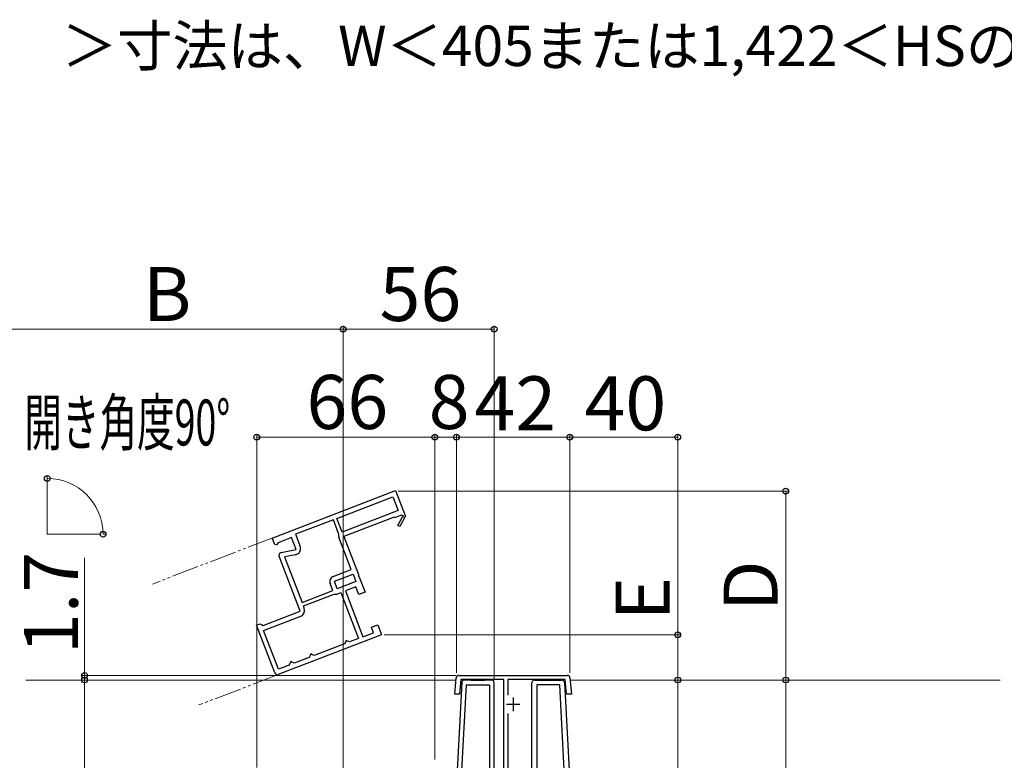
# Model space of a CAD drawing. Extents: x 175 to 1925, y 210 to 2812.
# Drawn here: x 678 to 1042, y 1239 to 1514 of the extents above; entities that cross this region are included whole.
import ezdxf

# ---------------------------------------------------------------- set-up
doc = ezdxf.new("R2010")
doc.units = 0
doc.linetypes.add('YDIVIDE_1', pattern=[15, 10, -1, 1, -1, 1, -1])
for name, color, linetype, lineweight in [('USER1', 3, 'CONTINUOUS', 13), ('YKK_11', 7, 'CONTINUOUS', 30), ('YKK_11E', 7, 'CONTINUOUS', 13), ('YKK_12', 2, 'CONTINUOUS', 13), ('YKK_13', 4, 'CONTINUOUS', 30), ('YKK_D', 6, 'CONTINUOUS', 13)]:
    doc.layers.add(name, color=color, linetype=linetype, lineweight=lineweight)
doc.styles.add('text-b', font='txt')

msp = doc.modelspace()

# ---------------------------------------------------------------- linework, layer by layer
at = {"layer": 'YKK_11', "linetype": 'ByBlock', "lineweight": -2, "ltscale": 0.5}
for p, q in [((838.72, 1263.7), (839.27, 1269.79)), ((840.26, 1270.7), (880.43, 1270.7)), ((881.43, 1269.79), (881.98, 1263.7)), ((841.02, 1269.2), (840.53, 1263.7)), ((856.95, 1269.2), (841.02, 1269.2)), ((856.95, 1228), (856.95, 1269.2)), ((879.68, 1269.2), (858.45, 1269.2)), ((858.45, 1269.2), (858.45, 1263.42)), ((880.17, 1263.7), (879.68, 1269.2)), ((840.53, 1263.7), (838.72, 1263.7)), ((881.98, 1263.7), (880.17, 1263.7)), ((858.45, 1256.58), (858.45, 1233.32))]:
    msp.add_line(p, q, dxfattribs=at)
at = {"layer": 'YKK_11'}
for p, q in [((841.3, 1268.05), (839.15, 1227)), ((840.95, 1227), (843.06, 1267.2)), ((852.35, 1269), (842.3, 1269)), ((843.06, 1267.2), (851.55, 1267.2)), ((851.55, 1267.2), (851.55, 1227)), ((853.35, 1207), (853.35, 1268)), ((867.35, 1207), (867.35, 1268)), ((868.35, 1269), (878.4, 1269)), ((877.64, 1267.2), (869.15, 1267.2)), ((869.15, 1267.2), (869.15, 1227)), ((879.75, 1227), (877.64, 1267.2)), ((879.4, 1268.05), (881.55, 1227))]:
    msp.add_line(p, q, dxfattribs=at)
at = {"layer": 'YKK_11', "ltscale": 0.5}
for p, q in [((860.35, 1262.5), (860.35, 1257.5)), ((857.85, 1260), (862.85, 1260))]:
    msp.add_line(p, q, dxfattribs=at)
at = {"layer": 'YKK_11', "linetype": 'ByBlock', "lineweight": -2, "ltscale": 0.5}
for centre, start, end in [((840.26, 1269.7), 90, 174.8725), ((880.43, 1269.7), 5.1276, 90)]:
    msp.add_arc(centre, 1, start, end, dxfattribs=at)
at = {"layer": 'YKK_11'}
for centre, start, end in [((842.3, 1268), 90, 177), ((852.35, 1268), 360, 90), ((868.35, 1268), 90, 180), ((878.4, 1268), 3, 90)]:
    msp.add_arc(centre, 1, start, end, dxfattribs=at)
at = {"layer": 'YKK_11E', "linetype": 'ByBlock', "lineweight": -2, "ltscale": 0.5}
for p, q in [((771.08, 1321.59), (816.83, 1339.15)), ((816.83, 1339.15), (820.37, 1329.94)), ((795.07, 1328.86), (815.79, 1336.82)), ((815.79, 1336.82), (817.73, 1331.78)), ((817.73, 1331.78), (797, 1323.82)), ((793.76, 1328.36), (779.76, 1322.99)), ((795.7, 1323.32), (793.76, 1328.36)), ((797, 1323.82), (795.07, 1328.86)), ((816.32, 1329.31), (797.65, 1322.14)), ((816.43, 1329.03), (816.32, 1329.31)), ((819, 1330.02), (816.43, 1329.03)), ((817.63, 1326.28), (819.34, 1329.42)), ((820.49, 1329.84), (818.34, 1325.9)), ((819.27, 1329.79), (819, 1330.02)), ((820.37, 1329.94), (820.49, 1329.84)), ((818.34, 1325.9), (817.63, 1326.28)), ((772.02, 1319.14), (771.08, 1321.59)), ((778.29, 1321.78), (773.29, 1319.86)), ((780.02, 1317.29), (778.29, 1321.78)), ((779.76, 1322.99), (781.48, 1318.5)), ((795.71, 1323.16), (795.7, 1323.32)), ((800.41, 1309.92), (795.82, 1321.88)), ((797.65, 1322.14), (803.05, 1308.07)), ((772.68, 1319.05), (772.02, 1319.14)), ((773.29, 1319.86), (772.68, 1319.05)), ((774.41, 1316.2), (780.02, 1317.29)), ((781.48, 1294.51), (773.66, 1314.86)), ((779.77, 1315.41), (775.69, 1314.62)), ((775.69, 1314.62), (782.15, 1297.77)), ((793.69, 1307.34), (800.41, 1309.92)), ((794.15, 1305.59), (801.06, 1308.24)), ((801.06, 1308.24), (802.13, 1305.44)), ((803.05, 1308.07), (803.02, 1307.64)), ((803.02, 1307.64), (803.18, 1307.2)), ((803.18, 1307.2), (803.5, 1306.9)), ((803.5, 1306.9), (805.53, 1301.6)), ((793.54, 1302.14), (792.54, 1304.76)), ((795.22, 1302.79), (794.15, 1305.59)), ((802.13, 1305.44), (795.22, 1302.79)), ((802.12, 1303.51), (798.2, 1302)), ((803.2, 1300.71), (802.12, 1303.51)), ((782.15, 1297.77), (793.54, 1302.14)), ((782.66, 1296.46), (794.05, 1300.84)), ((794.05, 1300.84), (794.16, 1300.84)), ((795.43, 1300.94), (796.52, 1301.36)), ((796.52, 1301.36), (803.04, 1284.37)), ((798.2, 1302), (804.73, 1285.01)), ((805.53, 1301.6), (803.2, 1300.71)), ((782.98, 1295.62), (782.66, 1296.46)), ((767.75, 1289.24), (781.48, 1294.51)), ((767.93, 1287.38), (781.66, 1292.65)), ((765.25, 1289.35), (766.46, 1289.82)), ((772.06, 1271.62), (765.25, 1289.35)), ((766.46, 1289.82), (767.11, 1289.53)), ((767.11, 1289.53), (767.75, 1289.24)), ((807.86, 1288.57), (810.19, 1289.47)), ((808.65, 1286.52), (807.86, 1288.57)), ((810.19, 1289.47), (811.63, 1285.73)), ((773.45, 1273.01), (767.93, 1287.38)), ((811.63, 1285.73), (773.35, 1271.04)), ((803.04, 1284.37), (799.78, 1283.11)), ((804.73, 1285.01), (808.65, 1286.52)), ((797.91, 1282.4), (786.71, 1278.1)), ((798.2, 1283.04), (797.91, 1282.4)), ((798.49, 1283.69), (798.2, 1283.04)), ((799.13, 1283.4), (798.49, 1283.69)), ((799.78, 1283.11), (799.13, 1283.4)), ((784.84, 1277.38), (779.24, 1275.23)), ((785.13, 1278.03), (784.84, 1277.38)), ((785.42, 1278.67), (785.13, 1278.03)), ((786.06, 1278.38), (785.42, 1278.67)), ((786.71, 1278.1), (786.06, 1278.38)), ((777.37, 1274.51), (773.45, 1273.01)), ((777.66, 1275.16), (777.37, 1274.51)), ((777.95, 1275.8), (777.66, 1275.16)), ((778.59, 1275.52), (777.95, 1275.8)), ((779.24, 1275.23), (778.59, 1275.52))]:
    msp.add_line(p, q, dxfattribs=at)
for centre, radius, start, end in [((819.46, 1329.64), 0.25, 241.357, 141), ((797.97, 1322.71), 2.3, 168.7958, 201), ((779.34, 1317.67), 2.3, 281, 21), ((774.6, 1315.22), 1, 101, 201), ((794.41, 1305.47), 2, 111, 201), ((794.64, 1302.99), 2.2, 257.4427, 291), ((780.83, 1294.8), 2.3, 291, 21), ((772.99, 1271.97), 1, 201, 291)]:
    msp.add_arc(centre, radius, start, end, dxfattribs=at)
at = {"layer": 'YKK_12'}
for p, q in [((687.75, 1323), (687.75, 1343)), ((687.75, 1323), (707.75, 1323)), ((679.85, 1269), (839.2, 1269)), ((881.5, 1269), (1040.85, 1269))]:
    msp.add_line(p, q, dxfattribs=at)
at = {"layer": 'YKK_12', "linetype": 'YDIVIDE_1'}
for p, q in [((771.55, 1321.77), (726.74, 1304.56)), ((773.35, 1271.04), (743.94, 1259.75))]:
    msp.add_line(p, q, dxfattribs=at)
at = {"layer": 'YKK_13'}
for p, q in [((849.82, 1269.2), (844.82, 1269.2)), ((844.82, 1269.2), (844.82, 1269)), ((844.82, 1269), (849.82, 1269)), ((849.82, 1269), (849.82, 1269.2)), ((870.87, 1269.2), (875.87, 1269.2)), ((870.87, 1269), (870.87, 1269.2)), ((875.87, 1269), (870.87, 1269)), ((875.87, 1269.2), (875.87, 1269))]:
    msp.add_line(p, q, dxfattribs=at)
at = {"layer": 'YKK_D'}
for p, q in [((667.75, 1399), (797.35, 1399)), ((797.35, 1364.8), (797.35, 1400)), ((797.35, 1179.3), (797.35, 1400)), ((853.35, 1399), (797.35, 1399)), ((853.35, 1269), (853.35, 1400)), ((765.35, 1236.58), (765.35, 1360)), ((765.35, 1359), (831.35, 1359)), ((831.35, 1239.5), (831.35, 1360)), ((831.35, 1239.5), (831.35, 1360)), ((831.35, 1359), (839.35, 1359)), ((839.35, 1271.7), (839.35, 1360)), ((839.35, 1271.7), (839.35, 1360)), ((839.35, 1359), (881.35, 1359)), ((881.35, 1271.7), (881.35, 1360)), ((881.35, 1271.7), (881.35, 1360)), ((921.35, 1359), (881.35, 1359)), ((921.35, 1221.05), (921.35, 1360)), ((687.75, 1342.59), (687.75, 1344.68)), ((817.73, 1339), (962.35, 1339)), ((961.35, 1269), (961.35, 1339)), ((708.75, 1323), (709.43, 1323)), ((701.6, 1270.7), (701.6, 1314.31)), ((921.35, 1285.73), (921.35, 1309.1)), ((812.63, 1285.73), (922.35, 1285.73)), ((921.35, 1269), (921.35, 1285.73)), ((839.26, 1270.7), (700.6, 1270.7)), ((701.6, 1269), (701.6, 1270.7)), ((740.6, 1269), (700.6, 1269)), ((838.2, 1269), (700.6, 1269)), ((701.6, 1269), (701.6, 1177)), ((701.6, 1269), (701.6, 1264.75)), ((961.35, 1177), (961.35, 1269))]:
    msp.add_line(p, q, dxfattribs=at)
at = {"layer": 'YKK_D', "linetype": 'ByBlock', "lineweight": -2}
for centre, radius in [((797.35, 1399), 1.07), ((797.35, 1399), 1.07), ((853.35, 1399), 1.07), ((765.35, 1359), 1.07), ((831.35, 1359), 1.07), ((831.35, 1359), 1.07), ((839.35, 1359), 1.07), ((839.35, 1359), 1.07), ((881.35, 1359), 1.07), ((881.35, 1359), 1.06), ((921.35, 1359), 1.06), ((687.75, 1343.68), 1.07), ((961.35, 1339), 1.07), ((708.43, 1323), 1.07), ((921.35, 1285.73), 1.07), ((701.6, 1269), 1.07), ((701.6, 1270.7), 1.06), ((701.6, 1269), 1.06), ((921.35, 1269), 1.07), ((961.35, 1269), 1.07), ((961.35, 1269), 1.07)]:
    msp.add_circle(centre, radius, dxfattribs=at)
at = {"layer": 'YKK_D'}
msp.add_arc((687.75, 1323), 20.68, 360, 90, dxfattribs=at)

# ---------------------------------------------------------------- texts
at = {"layer": 'USER1', "style": 'text-b'}
msp.add_text('＜\u3000＞寸法は、W＜405または1,422＜HSの場合。', height=15, dxfattribs=at).set_placement((652.27, 1496.44))
at = {"layer": 'YKK_D', "style": 'text-b'}
for s, p in [('B', (723.23, 1402)), ('56', (810.86, 1402)), ('66', (783.8, 1362)), ('8', (829.08, 1362)), ('42', (846.03, 1361.5)), ('40', (886.8, 1361.5))]:
    msp.add_text(s, height=20, dxfattribs=at).set_placement(p)
at = {"layer": 'YKK_D', "style": 'text-b', "width": 0.6}
msp.add_text('開き角度90°', height=17, dxfattribs=at).set_placement((679.3, 1355.91))
at = {"layer": 'YKK_D', "style": 'text-b'}
for s, p in [('1.7', (699.1, 1278.63)), ('D', (958.35, 1294.51)), ('E', (918.35, 1291.1))]:
    msp.add_text(s, height=20, rotation=90, dxfattribs=at).set_placement(p)

doc.saveas('drawing.dxf')
